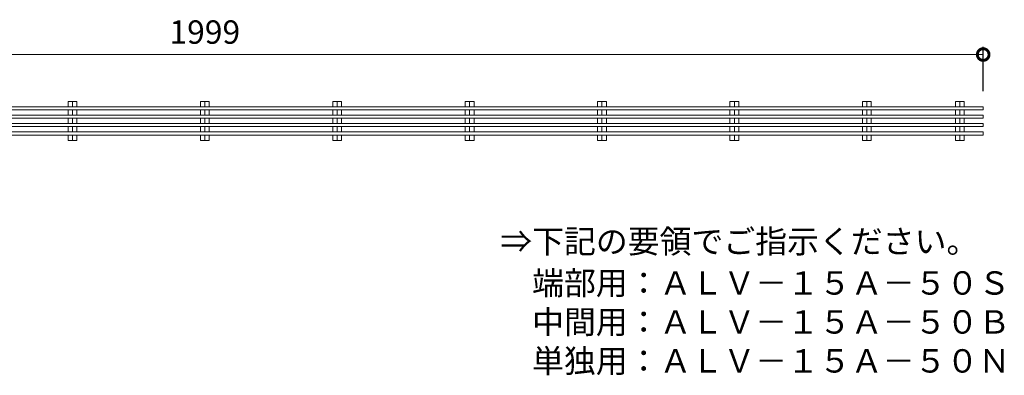
# Model space of a CAD drawing. Extents: x -2481 to 2726, y -165 to 1771.
# Drawn here: x 1430 to 2694, y 284 to 741 of the extents above; entities that cross this region are included whole.
import ezdxf

# ---------------------------------------------------------------- set-up
doc = ezdxf.new("R2010")
doc.units = 0
for name, color, linetype in [('(K)クロスバー', 6, 'Continuous'), ('(K)メインバー', 3, 'Continuous'), ('(K)寸法', 7, 'Continuous')]:
    doc.layers.add(name, color=color, linetype=linetype)
doc.layers.add('(K)文字', color=2, linetype='Continuous', lineweight=9)
doc.styles.add('(K)MSゴシック', font='MS Gothic.ttf')
doc.styles.add('文字_異尺度_H3.0', font='MS Gothic.ttf', dxfattribs={"height": 3})
doc.dimstyles.new('KAD-1', dxfattribs={"dimtxt": 3, "dimasz": 3, "dimexe": 1, "dimexo": 2, "dimgap": 1, "dimtad": 1, "dimdec": 1, "dimdsep": 46, "dimtxsty": '(K)MSゴシック', "dimblk": 'DOTSMALL', "dimcen": 0, "dimclrd": 7, "dimclre": 256, "dimclrt": 2, "dimadec": 1, "dimazin": 2, "dimtfac": 1, "dimtdec": 1, "dimtmove": 0, "dimatfit": 3, "dimldrblk": 'DOTSMALL', "dimfxl": 1, "dimtfill": 1, "dimlwd": 9, "dimlwe": -1, "dimarcsym": 0})

# ---------------------------------------------------------------- blocks, each defined once
blk = doc.blocks.new('_DotSmall')
at = {"color": 0, "linetype": 'ByBlock', "const_width": 0.5}
blk.add_lwpolyline([(-0.0625, 0, 1), (0.0625, 0, 1)], format="xyb", close=True, dxfattribs=at)
blk = doc.blocks.new('*D30')
at = {"layer": '(K)寸法', "transparency": 16777216}
for p, q in [((668.3, 649.1), (668.3, 706)), ((2667.3, 649.1), (2667.3, 706))]:
    blk.add_line(p, q, dxfattribs=at)
at = {"layer": '(K)寸法', "color": 7, "lineweight": 9, "transparency": 16777216}
blk.add_line((668.3, 696), (2667.3, 696), dxfattribs=at)
at = {"layer": 'Defpoints', "color": 0, "transparency": 16777216}
for p in [(2667.3, 696), (668.3, 629.1), (2667.3, 629.1)]:
    blk.add_point(p, dxfattribs=at)
at = {"layer": '(K)寸法', "color": 7, "lineweight": 9, "transparency": 16777216, "xscale": 30, "yscale": 30, "zscale": 30, "rotation": 180}
blk.add_blockref('_DotSmall', (668.3, 696), dxfattribs=at)
at = {"layer": '(K)寸法', "color": 7, "lineweight": 9, "transparency": 16777216, "xscale": 30, "yscale": 30, "zscale": 30}
blk.add_blockref('_DotSmall', (2667.3, 696), dxfattribs=at)
at = {"layer": '(K)寸法', "color": 2, "lineweight": 9, "transparency": 16777216, "insert": (1667.8, 721), "char_height": 30, "attachment_point": 5, "style": '(K)MSゴシック', "bg_fill": 3, "box_fill_scale": 1.1, "bg_fill_color": 256, "bg_fill_true_color": 13158600, "bg_fill_transparency": 0}
blk.add_mtext('1999', dxfattribs=at)

msp = doc.modelspace()

# ---------------------------------------------------------------- linework, layer by layer
at = {"layer": '(K)クロスバー', "color": 6, "linetype": 'Continuous', "lineweight": 9}
for p, q in [((1492.17, 635.85), (1503.49, 635.85)), ((1492.17, 629.05), (1492.17, 635.85)), ((1497.83, 635.85), (1497.83, 629.05)), ((1503.49, 629.05), (1503.49, 635.85)), ((1662.17, 635.85), (1673.49, 635.85)), ((1662.17, 629.05), (1662.17, 635.85)), ((1667.83, 635.85), (1667.83, 629.05)), ((1673.49, 629.05), (1673.49, 635.85)), ((1832.17, 635.85), (1843.49, 635.85)), ((1832.17, 629.05), (1832.17, 635.85)), ((1837.83, 635.85), (1837.83, 629.05)), ((1843.49, 629.05), (1843.49, 635.85)), ((2002.18, 635.85), (2013.49, 635.85)), ((2002.18, 629.05), (2002.18, 635.85)), ((2007.83, 635.85), (2007.83, 629.05)), ((2013.49, 629.05), (2013.49, 635.85)), ((2172.18, 635.85), (2183.49, 635.85)), ((2172.18, 629.05), (2172.18, 635.85)), ((2177.83, 635.85), (2177.83, 629.05)), ((2183.49, 629.05), (2183.49, 635.85)), ((2342.18, 635.85), (2353.49, 635.85)), ((2342.18, 629.05), (2342.18, 635.85)), ((2347.83, 635.85), (2347.83, 629.05)), ((2353.49, 629.05), (2353.49, 635.85)), ((2512.18, 635.85), (2523.49, 635.85)), ((2512.18, 629.05), (2512.18, 635.85)), ((2517.83, 635.85), (2517.83, 629.05)), ((2523.49, 629.05), (2523.49, 635.85)), ((2631.67, 635.85), (2642.99, 635.85)), ((2631.67, 629.05), (2631.67, 635.85)), ((2637.33, 629.05), (2637.33, 635.85)), ((2642.99, 629.05), (2642.99, 635.85)), ((1492.17, 618.25), (1492.17, 625.05)), ((1497.83, 625.05), (1497.83, 618.25)), ((1503.49, 618.25), (1503.49, 625.05)), ((1662.17, 618.25), (1662.17, 625.05)), ((1667.83, 625.05), (1667.83, 618.25)), ((1673.49, 618.25), (1673.49, 625.05)), ((1832.17, 618.25), (1832.17, 625.05)), ((1837.83, 625.05), (1837.83, 618.25)), ((1843.49, 618.25), (1843.49, 625.05)), ((2002.18, 618.25), (2002.18, 625.05)), ((2007.83, 625.05), (2007.83, 618.25)), ((2013.49, 618.25), (2013.49, 625.05)), ((2172.18, 618.25), (2172.18, 625.05)), ((2177.83, 625.05), (2177.83, 618.25)), ((2183.49, 618.25), (2183.49, 625.05)), ((2342.18, 618.25), (2342.18, 625.05)), ((2347.83, 625.05), (2347.83, 618.25)), ((2353.49, 618.25), (2353.49, 625.05)), ((2512.18, 618.25), (2512.18, 625.05)), ((2517.83, 625.05), (2517.83, 618.25)), ((2523.49, 618.25), (2523.49, 625.05)), ((2631.67, 618.25), (2631.67, 625.05)), ((2637.33, 618.25), (2637.33, 625.05)), ((2642.99, 618.25), (2642.99, 625.05)), ((1492.17, 607.46), (1492.17, 614.26)), ((1497.83, 614.26), (1497.83, 607.46)), ((1503.49, 607.46), (1503.49, 614.26)), ((1662.17, 607.46), (1662.17, 614.26)), ((1667.83, 614.26), (1667.83, 607.46)), ((1673.49, 607.46), (1673.49, 614.26)), ((1832.17, 607.46), (1832.17, 614.26)), ((1837.83, 614.26), (1837.83, 607.46)), ((1843.49, 607.46), (1843.49, 614.26)), ((2002.18, 607.46), (2002.18, 614.26)), ((2007.83, 614.26), (2007.83, 607.46)), ((2013.49, 607.46), (2013.49, 614.26)), ((2172.18, 607.46), (2172.18, 614.26)), ((2177.83, 614.26), (2177.83, 607.46)), ((2183.49, 607.46), (2183.49, 614.26)), ((2342.18, 607.46), (2342.18, 614.26)), ((2347.83, 614.26), (2347.83, 607.46)), ((2353.49, 607.46), (2353.49, 614.26)), ((2512.18, 607.46), (2512.18, 614.26)), ((2517.83, 614.26), (2517.83, 607.46)), ((2523.49, 607.46), (2523.49, 614.26)), ((2631.67, 607.46), (2631.67, 614.26)), ((2637.33, 607.46), (2637.33, 614.26)), ((2642.99, 607.46), (2642.99, 614.26)), ((1492.17, 596.66), (1492.17, 603.46)), ((1497.83, 603.46), (1497.83, 596.66)), ((1503.49, 596.66), (1503.49, 603.46)), ((1662.17, 596.66), (1662.17, 603.46)), ((1667.83, 603.46), (1667.83, 596.66)), ((1673.49, 596.66), (1673.49, 603.46)), ((1832.17, 596.66), (1832.17, 603.46)), ((1837.83, 603.46), (1837.83, 596.66)), ((1843.49, 596.66), (1843.49, 603.46)), ((2002.18, 596.66), (2002.18, 603.46)), ((2007.83, 603.46), (2007.83, 596.66)), ((2013.49, 596.66), (2013.49, 603.46)), ((2172.18, 596.66), (2172.18, 603.46)), ((2177.83, 603.46), (2177.83, 596.66)), ((2183.49, 596.66), (2183.49, 603.46)), ((2342.18, 596.66), (2342.18, 603.46)), ((2347.83, 603.46), (2347.83, 596.66)), ((2353.49, 596.66), (2353.49, 603.46)), ((2512.18, 596.66), (2512.18, 603.46)), ((2517.83, 603.46), (2517.83, 596.66)), ((2523.49, 596.66), (2523.49, 603.46)), ((2631.67, 596.66), (2631.67, 603.46)), ((2637.33, 596.66), (2637.33, 603.46)), ((2642.99, 596.66), (2642.99, 603.46)), ((1492.17, 592.66), (1492.17, 585.85)), ((1492.17, 585.85), (1503.49, 585.85)), ((1497.83, 592.66), (1497.83, 585.85)), ((1503.49, 592.66), (1503.49, 585.85)), ((1662.17, 592.66), (1662.17, 585.85)), ((1662.17, 585.85), (1673.49, 585.85)), ((1667.83, 592.66), (1667.83, 585.85)), ((1673.49, 592.66), (1673.49, 585.85)), ((1832.17, 592.66), (1832.17, 585.85)), ((1832.17, 585.85), (1843.49, 585.85)), ((1837.83, 592.66), (1837.83, 585.85)), ((1843.49, 592.66), (1843.49, 585.85)), ((2002.18, 592.66), (2002.18, 585.85)), ((2002.18, 585.85), (2013.49, 585.85)), ((2007.83, 592.66), (2007.83, 585.85)), ((2013.49, 592.66), (2013.49, 585.85)), ((2172.18, 592.66), (2172.18, 585.85)), ((2172.18, 585.85), (2183.49, 585.85)), ((2177.83, 592.66), (2177.83, 585.85)), ((2183.49, 592.66), (2183.49, 585.85)), ((2342.18, 592.66), (2342.18, 585.85)), ((2342.18, 585.85), (2353.49, 585.85)), ((2347.83, 592.66), (2347.83, 585.85)), ((2353.49, 592.66), (2353.49, 585.85)), ((2512.18, 592.66), (2512.18, 585.85)), ((2512.18, 585.85), (2523.49, 585.85)), ((2517.83, 592.66), (2517.83, 585.85)), ((2523.49, 592.66), (2523.49, 585.85)), ((2631.67, 592.66), (2631.67, 585.85)), ((2631.67, 585.85), (2642.99, 585.85)), ((2637.33, 592.66), (2637.33, 585.85)), ((2642.99, 592.66), (2642.99, 585.85))]:
    msp.add_line(p, q, dxfattribs=at)
at = {"layer": '(K)メインバー', "color": 3, "linetype": 'Continuous', "lineweight": 9}
for p, q in [((2667.33, 629.05), (668.33, 629.05)), ((2667.33, 625.05), (668.33, 625.05)), ((2667.33, 629.05), (2667.33, 625.05)), ((2667.33, 618.25), (668.33, 618.25)), ((2667.33, 614.26), (668.33, 614.26)), ((2667.33, 607.46), (668.33, 607.46)), ((2667.33, 618.25), (2667.33, 614.26)), ((2667.33, 607.46), (2667.33, 603.46)), ((2667.33, 603.46), (668.33, 603.46)), ((2667.33, 596.66), (668.33, 596.66)), ((2667.33, 596.66), (2667.33, 592.66)), ((2667.33, 592.66), (668.33, 592.66))]:
    msp.add_line(p, q, dxfattribs=at)

# ---------------------------------------------------------------- texts
at = {"layer": '(K)文字', "linetype": 'Continuous', "lineweight": 9, "insert": (2047.16, 471.17), "char_height": 30, "width": 668.6942, "attachment_point": 1, "style": '文字_異尺度_H3.0'}
msp.add_mtext('⇒下記の要領でご指示ください。\\P{\\H0.06667x;\\P}\u3000端部用：ＡＬＶ－１５Ａ－５０Ｓ\\P\u3000中間用：ＡＬＶ－１５Ａ－５０Ｂ\\P\u3000単独用：ＡＬＶ－１５Ａ－５０Ｎ', dxfattribs=at)

# ---------------------------------------------------------------- next in the draw order: dimensions: what is measured, and where the dimension line sits
at = {"layer": '(K)寸法', "lineweight": 9}
dim = msp.add_linear_dim(base=(2667.33, 696.03), p1=(668.33, 629.05), p2=(2667.33, 629.05), dimstyle='KAD-1', dxfattribs=at)
dim.commit()
dim.dimension.update_dxf_attribs({"geometry": '*D30', "text_midpoint": (1667.83, 721.03)})

doc.saveas('drawing.dxf')
